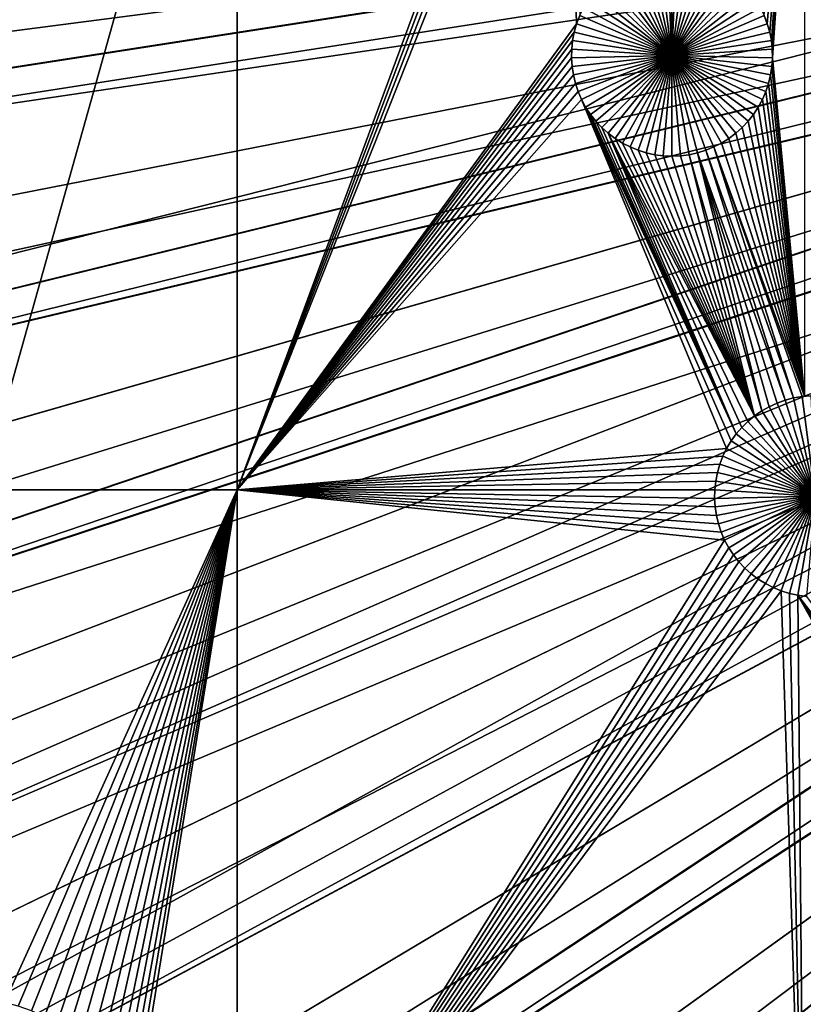
# Model space of a CAD drawing. Extents: x -200 to 200, y -200 to 200.
# Drawn here: x -50 to -34, y -26 to -6 of the extents above; entities that cross this region are included whole.
import ezdxf

# ---------------------------------------------------------------- set-up
doc = ezdxf.new("R2010")
doc.units = 0
doc.header["$MEASUREMENT"] = 0
for name, color, linetype in [('L1', 7, 'Continuous'), ('L2', 7, 'Continuous'), ('L4', 7, 'Continuous'), ('L5', 7, 'Continuous'), ('L6', 7, 'Continuous')]:
    doc.layers.add(name, color=color, linetype=linetype)

msp = doc.modelspace()

# ---------------------------------------------------------------- linework, layer by layer
at = {"layer": 'L1', "color": 7}
for points in [[(-45.65876, 2.626644, 2), (-45.65876, -15.84037, 2), (-50.85001, -15.84037, 2)], [(-50.85001, 2.626644, 2), (-45.65876, 2.626644, 2), (-50.85001, -15.84037, 2)], [(-45.65876, 2.626644, 2), (-39.26139, 1.46381, 2), (-45.65876, -15.84037, 2)], [(-34.90097, -6.379681, 2), (-34.96376, -6.215752, 2), (-34.14568, 2.626644, 2)], [(-34.8525, -6.548401, 2), (-34.90097, -6.379681, 2), (-34.14568, 2.626644, 2)], [(-34.8525, -6.548401, 2), (-34.14568, 2.626644, 2), (-34.81872, -6.720664, 2)], [(-34.14568, 2.626644, 2), (-34.79987, -6.895192, 2), (-34.81872, -6.720664, 2)], [(-34.14568, 2.626644, 2), (-34.79609, -7.070696, 2), (-34.79987, -6.895192, 2)], [(-34.14581, -13.93791, 2), (-34.79609, -7.070696, 2), (-34.14568, 2.626644, 2)], [(-39.26139, 1.46381, 2), (-39.17801, 1.309329, 2), (-45.65876, -15.84037, 2)], [(-45.65876, -15.84037, 2), (-39.17801, 1.309329, 2), (-39.08167, 1.162588, 2)], [(-45.65876, -15.84037, 2), (-39.08167, 1.162588, 2), (-38.97306, 1.024672, 2)], [(-38.97306, 1.024672, 2), (-38.77057, -6.379681, 2), (-45.65876, -15.84037, 2)], [(-38.97306, 1.024672, 2), (-38.70778, -6.215752, 2), (-38.77057, -6.379681, 2)], [(-132.4693, -2.850883, 4.3), (-131.7339, -14.22803, 4.3), (0, 0, 4.3)], [(0, 0, 4.3), (-131.7339, -14.22803, 4.3), (-130.0231, -25.49983, 4.3)], [(0, 0, 4.3), (-130.0231, -25.49983, 4.3), (-127.3497, -36.58285, 4.3)], [(-127.3497, -36.58285, 4.3), (-123.7334, -47.39502, 4.3), (0, 0, 4.3)], [(0, 0, 4.3), (-123.7334, -47.39502, 4.3), (-119.2011, -57.85629, 4.3)], [(0, 0, 4.3), (-119.2011, -57.85629, 4.3), (-113.7862, -67.88921, 4.3)], [(-113.7862, -67.88921, 4.3), (-107.5289, -77.4195, 4.3), (0, 0, 4.3)], [(0, 0, 4.3), (-107.5289, -77.4195, 4.3), (-100.4755, -86.37661, 4.3)], [(0, 0, 4.3), (-100.4755, -86.37661, 4.3), (-92.67823, -94.69423, 4.3)], [(-92.67823, -94.69423, 4.3), (-84.19478, -102.3107, 4.3), (0, 0, 4.3)], [(0, 0, 4.3), (-84.19478, -102.3107, 4.3), (-75.08798, -109.1698, 4.3)], [(0, 0, 4.3), (-75.08798, -109.1698, 4.3), (-65.42526, -115.2206, 4.3)], [(-65.42526, -115.2206, 4.3), (-55.27815, -120.4183, 4.3), (0, 0, 4.3)], [(0, 0, 4.3), (-55.27815, -120.4183, 4.3), (-44.72179, -124.7245, 4.3)], [(0, 0, 4.3), (-44.72179, -124.7245, 4.3), (-33.83431, -128.1073, 4.3)], [(-36.83577, -7.026799, -3), (-37.09844, -5.003627, -3), (-36.92354, -4.988537, -3)], [(-36.83577, -4.986648, -3), (-36.83577, -7.026799, -3), (-36.92354, -4.988537, -3)], [(-36.83577, -4.986648, -3), (-36.748, -4.988537, -3), (-36.83577, -7.026799, -3)], [(-36.748, -4.988537, -3), (-36.5731, -5.003627, -3), (-36.83577, -7.026799, -3)], [(-36.83577, -7.026799, -3), (-37.76589, -5.211008, -3), (-37.60635, -5.137772, -3)], [(-36.83577, -7.026799, -3), (-37.60635, -5.137772, -3), (-37.44111, -5.078522, -3)], [(-37.44111, -5.078522, -3), (-37.27139, -5.033697, -3), (-36.83577, -7.026799, -3)], [(-36.83577, -7.026799, -3), (-37.27139, -5.033697, -3), (-37.09844, -5.003627, -3)], [(-36.83577, -7.026799, -3), (-36.5731, -5.003627, -3), (-36.40016, -5.033697, -3)], [(-36.83577, -7.026799, -3), (-36.40016, -5.033697, -3), (-36.23043, -5.078522, -3)], [(-36.23043, -5.078522, -3), (-36.06519, -5.137772, -3), (-36.83577, -7.026799, -3)], [(-36.83577, -7.026799, -3), (-36.06519, -5.137772, -3), (-35.90565, -5.211008, -3)], [(-36.83577, -7.026799, -3), (-38.06318, -5.397168, -3), (-37.91854, -5.297687, -3)], [(-37.91854, -5.297687, -3), (-37.76589, -5.211008, -3), (-36.83577, -7.026799, -3)], [(-36.83577, -7.026799, -3), (-35.90565, -5.211008, -3), (-35.753, -5.297687, -3)], [(-35.753, -5.297687, -3), (-35.60837, -5.397168, -3), (-36.83577, -7.026799, -3)], [(-38.32418, -5.6315, -3), (-38.19872, -5.508714, -3), (-36.83577, -7.026799, -3)], [(-36.83577, -7.026799, -3), (-38.19872, -5.508714, -3), (-38.06318, -5.397168, -3)], [(-36.83577, -7.026799, -3), (-35.60837, -5.397168, -3), (-35.47282, -5.508714, -3)], [(-36.83577, -7.026799, -3), (-35.47282, -5.508714, -3), (-35.34736, -5.6315, -3)], [(-36.83577, -7.026799, -3), (-38.54119, -5.907076, -3), (-38.43862, -5.764616, -3)], [(-36.83577, -7.026799, -3), (-38.43862, -5.764616, -3), (-38.32418, -5.6315, -3)], [(-35.34736, -5.6315, -3), (-35.23293, -5.764616, -3), (-36.83577, -7.026799, -3)], [(-36.83577, -7.026799, -3), (-35.23293, -5.764616, -3), (-35.13036, -5.907076, -3)], [(-38.63113, -6.057827, -3), (-38.54119, -5.907076, -3), (-36.83577, -7.026799, -3)], [(-36.83577, -7.026799, -3), (-35.13036, -5.907076, -3), (-35.04041, -6.057827, -3)], [(-36.83577, -7.026799, -3), (-38.70778, -6.215752, -3), (-38.63113, -6.057827, -3)], [(-35.04041, -6.057827, -3), (-34.96376, -6.215752, -3), (-36.83577, -7.026799, -3)], [(-45.65876, -15.84037, 2), (-38.77057, -6.379681, 2), (-38.81904, -6.548401, 2)], [(-38.77057, -6.379681, 2), (-38.77057, -6.379681, -3), (-38.81904, -6.548401, -3)], [(-38.77057, -6.379681, 2), (-38.81904, -6.548401, -3), (-38.81904, -6.548401, 2)], [(-38.81904, -6.548401, -3), (-38.77057, -6.379681, -3), (-36.83577, -7.026799, -3)], [(-38.70778, -6.215752, 2), (-38.70778, -6.215752, -3), (-38.77057, -6.379681, -3)], [(-38.70778, -6.215752, 2), (-38.77057, -6.379681, -3), (-38.77057, -6.379681, 2)], [(-36.83577, -7.026799, -3), (-38.77057, -6.379681, -3), (-38.70778, -6.215752, -3)], [(-36.83577, -7.026799, -3), (-34.96376, -6.215752, -3), (-34.90097, -6.379681, -3)], [(-36.83577, -7.026799, -3), (-34.90097, -6.379681, -3), (-34.8525, -6.548401, -3)], [(-34.90097, -6.379681, 2), (-34.90097, -6.379681, -3), (-34.96376, -6.215752, -3)], [(-34.90097, -6.379681, 2), (-34.96376, -6.215752, -3), (-34.96376, -6.215752, 2)], [(-34.8525, -6.548401, 2), (-34.8525, -6.548401, -3), (-34.90097, -6.379681, -3)], [(-34.8525, -6.548401, 2), (-34.90097, -6.379681, -3), (-34.90097, -6.379681, 2)], [(-45.65876, -15.84037, 2), (-38.81904, -6.548401, 2), (-38.85283, -6.720664, 2)], [(-38.81904, -6.548401, 2), (-38.81904, -6.548401, -3), (-38.85283, -6.720664, -3)], [(-38.81904, -6.548401, 2), (-38.85283, -6.720664, -3), (-38.85283, -6.720664, 2)], [(-36.83577, -7.026799, -3), (-38.85283, -6.720664, -3), (-38.81904, -6.548401, -3)], [(-34.8525, -6.548401, -3), (-34.81872, -6.720664, -3), (-36.83577, -7.026799, -3)], [(-34.81872, -6.720664, 2), (-34.81872, -6.720664, -3), (-34.8525, -6.548401, -3)], [(-34.81872, -6.720664, 2), (-34.8525, -6.548401, -3), (-34.8525, -6.548401, 2)], [(-38.85283, -6.720664, 2), (-38.87168, -6.895192, 2), (-45.65876, -15.84037, 2)], [(-38.85283, -6.720664, 2), (-38.85283, -6.720664, -3), (-38.87168, -6.895192, -3)], [(-38.85283, -6.720664, 2), (-38.87168, -6.895192, -3), (-38.87168, -6.895192, 2)], [(-36.83577, -7.026799, -3), (-38.87168, -6.895192, -3), (-38.85283, -6.720664, -3)], [(-36.83577, -7.026799, -3), (-34.81872, -6.720664, -3), (-34.79987, -6.895192, -3)], [(-34.79987, -6.895192, 2), (-34.79987, -6.895192, -3), (-34.81872, -6.720664, -3)], [(-34.79987, -6.895192, 2), (-34.81872, -6.720664, -3), (-34.81872, -6.720664, 2)], [(-38.87168, -6.895192, 2), (-38.87545, -7.070696, 2), (-45.65876, -15.84037, 2)], [(-38.87168, -6.895192, 2), (-38.87168, -6.895192, -3), (-38.87545, -7.070696, -3)], [(-38.87168, -6.895192, 2), (-38.87545, -7.070696, -3), (-38.87545, -7.070696, 2)], [(-38.87545, -7.070696, -3), (-38.87168, -6.895192, -3), (-36.83577, -7.026799, -3)], [(-36.83577, -7.026799, -3), (-34.79987, -6.895192, -3), (-34.79609, -7.070696, -3)], [(-34.79609, -7.070696, 2), (-34.79609, -7.070696, -3), (-34.79987, -6.895192, -3)], [(-34.79609, -7.070696, 2), (-34.79987, -6.895192, -3), (-34.79987, -6.895192, 2)], [(-45.65876, -15.84037, 2), (-38.87545, -7.070696, 2), (-38.86413, -7.245874, 2)], [(-36.83577, -7.026799, -3), (-38.86413, -7.245874, -3), (-38.87545, -7.070696, -3)], [(-38.87545, -7.070696, 2), (-38.87545, -7.070696, -3), (-38.86413, -7.245874, -3)], [(-38.87545, -7.070696, 2), (-38.86413, -7.245874, -3), (-38.86413, -7.245874, 2)], [(-36.83577, -7.026799, -3), (-38.83779, -7.41943, -3), (-38.86413, -7.245874, -3)], [(-38.79662, -7.590079, -3), (-38.83779, -7.41943, -3), (-36.83577, -7.026799, -3)], [(-36.83577, -7.026799, -3), (-38.74094, -7.756558, -3), (-38.79662, -7.590079, -3)], [(-36.83577, -7.026799, -3), (-38.67115, -7.917634, -3), (-38.74094, -7.756558, -3)], [(-38.58778, -8.072115, -3), (-38.67115, -7.917634, -3), (-36.83577, -7.026799, -3)], [(-36.83577, -7.026799, -3), (-38.49144, -8.218857, -3), (-38.58778, -8.072115, -3)], [(-36.83577, -7.026799, -3), (-38.38283, -8.356772, -3), (-38.49144, -8.218857, -3)], [(-38.26277, -8.484841, -3), (-38.38283, -8.356772, -3), (-36.83577, -7.026799, -3)], [(-36.83577, -7.026799, -3), (-38.13215, -8.602115, -3), (-38.26277, -8.484841, -3)], [(-36.83577, -7.026799, -3), (-37.99193, -8.707727, -3), (-38.13215, -8.602115, -3)], [(-37.84315, -8.800893, -3), (-37.99193, -8.707727, -3), (-36.83577, -7.026799, -3)], [(-36.83577, -7.026799, -3), (-37.68691, -8.880925, -3), (-37.84315, -8.800893, -3)], [(-36.83577, -7.026799, -3), (-37.52437, -8.947229, -3), (-37.68691, -8.880925, -3)], [(-37.35673, -8.999315, -3), (-37.52437, -8.947229, -3), (-36.83577, -7.026799, -3)], [(-36.83577, -7.026799, -3), (-37.18524, -9.036797, -3), (-37.35673, -8.999315, -3)], [(-36.83577, -7.026799, -3), (-37.01115, -9.059398, -3), (-37.18524, -9.036797, -3)], [(-36.83577, -9.066951, -3), (-37.01115, -9.059398, -3), (-36.83577, -7.026799, -3)], [(-36.31481, -8.999315, -3), (-36.48631, -9.036797, -3), (-36.83577, -7.026799, -3)], [(-36.83577, -7.026799, -3), (-36.48631, -9.036797, -3), (-36.66039, -9.059398, -3)], [(-36.83577, -7.026799, -3), (-36.66039, -9.059398, -3), (-36.83577, -9.066951, -3)], [(-35.8284, -8.800893, -3), (-35.98464, -8.880925, -3), (-36.83577, -7.026799, -3)], [(-36.83577, -7.026799, -3), (-35.98464, -8.880925, -3), (-36.14717, -8.947229, -3)], [(-36.83577, -7.026799, -3), (-36.14717, -8.947229, -3), (-36.31481, -8.999315, -3)], [(-35.40877, -8.484841, -3), (-35.53939, -8.602115, -3), (-36.83577, -7.026799, -3)], [(-36.83577, -7.026799, -3), (-35.53939, -8.602115, -3), (-35.67962, -8.707727, -3)], [(-36.83577, -7.026799, -3), (-35.67962, -8.707727, -3), (-35.8284, -8.800893, -3)], [(-35.08376, -8.072115, -3), (-35.18011, -8.218857, -3), (-36.83577, -7.026799, -3)], [(-36.83577, -7.026799, -3), (-35.18011, -8.218857, -3), (-35.28871, -8.356772, -3)], [(-36.83577, -7.026799, -3), (-35.28871, -8.356772, -3), (-35.40877, -8.484841, -3)], [(-34.87492, -7.590079, -3), (-34.9306, -7.756558, -3), (-36.83577, -7.026799, -3)], [(-36.83577, -7.026799, -3), (-34.9306, -7.756558, -3), (-35.00039, -7.917634, -3)], [(-36.83577, -7.026799, -3), (-35.00039, -7.917634, -3), (-35.08376, -8.072115, -3)], [(-34.79609, -7.070696, -3), (-34.80742, -7.245874, -3), (-36.83577, -7.026799, -3)], [(-36.83577, -7.026799, -3), (-34.80742, -7.245874, -3), (-34.83376, -7.41943, -3)], [(-36.83577, -7.026799, -3), (-34.83376, -7.41943, -3), (-34.87492, -7.590079, -3)], [(-34.14581, -13.93791, 2), (-34.80742, -7.245874, 2), (-34.79609, -7.070696, 2)], [(-34.80742, -7.245874, 2), (-34.80742, -7.245874, -3), (-34.79609, -7.070696, -3)], [(-34.80742, -7.245874, 2), (-34.79609, -7.070696, -3), (-34.79609, -7.070696, 2)], [(-45.65876, -15.84037, 2), (-38.86413, -7.245874, 2), (-38.83779, -7.41943, 2)], [(-38.86413, -7.245874, 2), (-38.86413, -7.245874, -3), (-38.83779, -7.41943, -3)], [(-38.86413, -7.245874, 2), (-38.83779, -7.41943, -3), (-38.83779, -7.41943, 2)], [(-34.83376, -7.41943, 2), (-34.80742, -7.245874, 2), (-34.14581, -13.93791, 2)], [(-34.83376, -7.41943, 2), (-34.83376, -7.41943, -3), (-34.80742, -7.245874, -3)], [(-34.83376, -7.41943, 2), (-34.80742, -7.245874, -3), (-34.80742, -7.245874, 2)], [(-38.83779, -7.41943, 2), (-38.79662, -7.590079, 2), (-45.65876, -15.84037, 2)], [(-45.65876, -15.84037, 2), (-38.79662, -7.590079, 2), (-38.74094, -7.756558, 2)], [(-38.83779, -7.41943, 2), (-38.83779, -7.41943, -3), (-38.79662, -7.590079, -3)], [(-38.83779, -7.41943, 2), (-38.79662, -7.590079, -3), (-38.79662, -7.590079, 2)], [(-38.79662, -7.590079, 2), (-38.79662, -7.590079, -3), (-38.74094, -7.756558, -3)], [(-38.79662, -7.590079, 2), (-38.74094, -7.756558, -3), (-38.74094, -7.756558, 2)], [(-34.14581, -13.93791, 2), (-34.9306, -7.756558, 2), (-34.87492, -7.590079, 2)], [(-34.9306, -7.756558, 2), (-34.9306, -7.756558, -3), (-34.87492, -7.590079, -3)], [(-34.9306, -7.756558, 2), (-34.87492, -7.590079, -3), (-34.87492, -7.590079, 2)], [(-34.14581, -13.93791, 2), (-34.87492, -7.590079, 2), (-34.83376, -7.41943, 2)], [(-34.87492, -7.590079, 2), (-34.87492, -7.590079, -3), (-34.83376, -7.41943, -3)], [(-34.87492, -7.590079, 2), (-34.83376, -7.41943, -3), (-34.83376, -7.41943, 2)], [(-45.65876, -15.84037, 2), (-38.74094, -7.756558, 2), (-38.67115, -7.917634, 2)], [(-38.74094, -7.756558, 2), (-38.74094, -7.756558, -3), (-38.67115, -7.917634, -3)], [(-38.74094, -7.756558, 2), (-38.67115, -7.917634, -3), (-38.67115, -7.917634, 2)], [(-35.00039, -7.917634, 2), (-34.9306, -7.756558, 2), (-34.14581, -13.93791, 2)], [(-35.00039, -7.917634, 2), (-35.00039, -7.917634, -3), (-34.9306, -7.756558, -3)], [(-35.00039, -7.917634, 2), (-34.9306, -7.756558, -3), (-34.9306, -7.756558, 2)], [(-38.67115, -7.917634, 2), (-35.72637, -14.99775, 2), (-45.65876, -15.84037, 2)], [(-38.67115, -7.917634, 2), (-38.58778, -8.072115, 2), (-35.53386, -14.70454, 2)], [(-35.53386, -14.70454, 2), (-35.63643, -14.847, 2), (-38.67115, -7.917634, 2)], [(-38.67115, -7.917634, 2), (-35.63643, -14.847, 2), (-35.72637, -14.99775, 2)], [(-38.67115, -7.917634, 2), (-38.67115, -7.917634, -3), (-38.58778, -8.072115, -3)], [(-38.67115, -7.917634, 2), (-38.58778, -8.072115, -3), (-38.58778, -8.072115, 2)], [(-35.08376, -8.072115, 2), (-35.00039, -7.917634, 2), (-34.14581, -13.93791, 2)], [(-35.08376, -8.072115, 2), (-35.08376, -8.072115, -3), (-35.00039, -7.917634, -3)], [(-35.08376, -8.072115, 2), (-35.00039, -7.917634, -3), (-35.00039, -7.917634, 2)], [(-35.53386, -14.70454, 2), (-38.58778, -8.072115, 2), (-38.49144, -8.218857, 2)], [(-38.58778, -8.072115, 2), (-38.58778, -8.072115, -3), (-38.49144, -8.218857, -3)], [(-38.58778, -8.072115, 2), (-38.49144, -8.218857, -3), (-38.49144, -8.218857, 2)], [(-35.08376, -8.072115, 2), (-34.14581, -13.93791, 2), (-35.18011, -8.218857, 2)], [(-35.18011, -8.218857, 2), (-35.18011, -8.218857, -3), (-35.08376, -8.072115, -3)], [(-35.18011, -8.218857, 2), (-35.08376, -8.072115, -3), (-35.08376, -8.072115, 2)], [(-35.53386, -14.70454, 2), (-38.49144, -8.218857, 2), (-38.38283, -8.356772, 2)], [(-38.49144, -8.218857, 2), (-38.49144, -8.218857, -3), (-38.38283, -8.356772, -3)], [(-38.49144, -8.218857, 2), (-38.38283, -8.356772, -3), (-38.38283, -8.356772, 2)], [(-38.38283, -8.356772, 2), (-38.26277, -8.484841, 2), (-35.53386, -14.70454, 2)], [(-38.38283, -8.356772, 2), (-38.38283, -8.356772, -3), (-38.26277, -8.484841, -3)], [(-38.38283, -8.356772, 2), (-38.26277, -8.484841, -3), (-38.26277, -8.484841, 2)], [(-34.14581, -13.93791, 2), (-35.40877, -8.484841, 2), (-35.28871, -8.356772, 2)], [(-35.40877, -8.484841, 2), (-35.40877, -8.484841, -3), (-35.28871, -8.356772, -3)], [(-35.40877, -8.484841, 2), (-35.28871, -8.356772, -3), (-35.28871, -8.356772, 2)], [(-34.14581, -13.93791, 2), (-35.28871, -8.356772, 2), (-35.18011, -8.218857, 2)], [(-35.28871, -8.356772, 2), (-35.28871, -8.356772, -3), (-35.18011, -8.218857, -3)], [(-35.28871, -8.356772, 2), (-35.18011, -8.218857, -3), (-35.18011, -8.218857, 2)], [(-35.53386, -14.70454, 2), (-38.26277, -8.484841, 2), (-38.13215, -8.602115, 2)], [(-38.26277, -8.484841, 2), (-38.26277, -8.484841, -3), (-38.13215, -8.602115, -3)], [(-38.26277, -8.484841, 2), (-38.13215, -8.602115, -3), (-38.13215, -8.602115, 2)], [(-35.53939, -8.602115, 2), (-35.40877, -8.484841, 2), (-34.14581, -13.93791, 2)], [(-35.53939, -8.602115, 2), (-35.53939, -8.602115, -3), (-35.40877, -8.484841, -3)], [(-35.53939, -8.602115, 2), (-35.40877, -8.484841, -3), (-35.40877, -8.484841, 2)], [(-35.53386, -14.70454, 2), (-38.13215, -8.602115, 2), (-35.41942, -14.57142, 2)], [(-35.41942, -14.57142, 2), (-38.13215, -8.602115, 2), (-35.29397, -14.44864, 2)], [(-35.29397, -14.44864, 2), (-38.13215, -8.602115, 2), (-35.15842, -14.33709, 2)], [(-35.15842, -14.33709, 2), (-38.13215, -8.602115, 2), (-37.99193, -8.707727, 2)], [(-38.13215, -8.602115, 2), (-38.13215, -8.602115, -3), (-37.99193, -8.707727, -3)], [(-38.13215, -8.602115, 2), (-37.99193, -8.707727, -3), (-37.99193, -8.707727, 2)], [(-35.15842, -14.33709, 2), (-37.99193, -8.707727, 2), (-37.84315, -8.800893, 2)], [(-37.99193, -8.707727, 2), (-37.99193, -8.707727, -3), (-37.84315, -8.800893, -3)], [(-37.99193, -8.707727, 2), (-37.84315, -8.800893, -3), (-37.84315, -8.800893, 2)], [(-34.14581, -13.93791, 2), (-35.8284, -8.800893, 2), (-35.67962, -8.707727, 2)], [(-35.8284, -8.800893, 2), (-35.8284, -8.800893, -3), (-35.67962, -8.707727, -3)], [(-35.8284, -8.800893, 2), (-35.67962, -8.707727, -3), (-35.67962, -8.707727, 2)], [(-34.14581, -13.93791, 2), (-35.67962, -8.707727, 2), (-35.53939, -8.602115, 2)], [(-35.67962, -8.707727, 2), (-35.67962, -8.707727, -3), (-35.53939, -8.602115, -3)], [(-35.67962, -8.707727, 2), (-35.53939, -8.602115, -3), (-35.53939, -8.602115, 2)], [(-37.84315, -8.800893, 2), (-37.68691, -8.880925, 2), (-35.15842, -14.33709, 2)], [(-37.84315, -8.800893, 2), (-37.84315, -8.800893, -3), (-37.68691, -8.880925, -3)], [(-37.84315, -8.800893, 2), (-37.68691, -8.880925, -3), (-37.68691, -8.880925, 2)], [(-35.15842, -14.33709, 2), (-37.68691, -8.880925, 2), (-37.52437, -8.947229, 2)], [(-37.68691, -8.880925, 2), (-37.68691, -8.880925, -3), (-37.52437, -8.947229, -3)], [(-37.68691, -8.880925, 2), (-37.52437, -8.947229, -3), (-37.52437, -8.947229, 2)], [(-35.15842, -14.33709, 2), (-37.52437, -8.947229, 2), (-37.35673, -8.999315, 2)], [(-37.52437, -8.947229, 2), (-37.52437, -8.947229, -3), (-37.35673, -8.999315, -3)], [(-37.52437, -8.947229, 2), (-37.35673, -8.999315, -3), (-37.35673, -8.999315, 2)], [(-36.14717, -8.947229, 2), (-34.53635, -14.01845, 2), (-36.31481, -8.999315, 2)], [(-36.31481, -8.999315, 2), (-36.31481, -8.999315, -3), (-36.14717, -8.947229, -3)], [(-36.31481, -8.999315, 2), (-36.14717, -8.947229, -3), (-36.14717, -8.947229, 2)], [(-35.98464, -8.880925, 2), (-34.36663, -13.97362, 2), (-36.14717, -8.947229, 2)], [(-36.14717, -8.947229, 2), (-36.14717, -8.947229, -3), (-35.98464, -8.880925, -3)], [(-36.14717, -8.947229, 2), (-35.98464, -8.880925, -3), (-35.98464, -8.880925, 2)], [(-36.14717, -8.947229, 2), (-34.36663, -13.97362, 2), (-34.53635, -14.01845, 2)], [(-35.98464, -8.880925, 2), (-35.8284, -8.800893, 2), (-34.14581, -13.93791, 2)], [(-35.98464, -8.880925, 2), (-35.98464, -8.880925, -3), (-35.8284, -8.800893, -3)], [(-35.98464, -8.880925, 2), (-35.8284, -8.800893, -3), (-35.8284, -8.800893, 2)], [(-34.14581, -13.93791, 2), (-34.19368, -13.94355, 2), (-35.98464, -8.880925, 2)], [(-35.98464, -8.880925, 2), (-34.19368, -13.94355, 2), (-34.36663, -13.97362, 2)], [(-37.35673, -8.999315, 2), (-37.18524, -9.036797, 2), (-35.15842, -14.33709, 2)], [(-37.35673, -8.999315, 2), (-37.35673, -8.999315, -3), (-37.18524, -9.036797, -3)], [(-37.35673, -8.999315, 2), (-37.18524, -9.036797, -3), (-37.18524, -9.036797, 2)], [(-35.15842, -14.33709, 2), (-37.18524, -9.036797, 2), (-37.01115, -9.059398, 2)], [(-37.18524, -9.036797, 2), (-37.18524, -9.036797, -3), (-37.01115, -9.059398, -3)], [(-37.18524, -9.036797, 2), (-37.01115, -9.059398, -3), (-37.01115, -9.059398, 2)], [(-35.15842, -14.33709, 2), (-37.01115, -9.059398, 2), (-36.83577, -9.066951, 2)], [(-37.01115, -9.059398, 2), (-37.01115, -9.059398, -3), (-36.83577, -9.066951, -3)], [(-37.01115, -9.059398, 2), (-36.83577, -9.066951, -3), (-36.83577, -9.066951, 2)], [(-36.83577, -9.066951, 2), (-36.66039, -9.059398, 2), (-35.15842, -14.33709, 2)], [(-36.83577, -9.066951, 2), (-36.83577, -9.066951, -3), (-36.66039, -9.059398, -3)], [(-36.83577, -9.066951, 2), (-36.66039, -9.059398, -3), (-36.66039, -9.059398, 2)], [(-35.15842, -14.33709, 2), (-36.66039, -9.059398, 2), (-36.48631, -9.036797, 2)], [(-36.66039, -9.059398, 2), (-36.66039, -9.059398, -3), (-36.48631, -9.036797, -3)], [(-36.66039, -9.059398, 2), (-36.48631, -9.036797, -3), (-36.48631, -9.036797, 2)], [(-35.01378, -14.23761, 2), (-36.48631, -9.036797, 2), (-36.31481, -8.999315, 2)], [(-36.48631, -9.036797, 2), (-36.48631, -9.036797, -3), (-36.31481, -8.999315, -3)], [(-36.48631, -9.036797, 2), (-36.31481, -8.999315, -3), (-36.31481, -8.999315, 2)], [(-35.15842, -14.33709, 2), (-36.48631, -9.036797, 2), (-35.01378, -14.23761, 2)], [(-35.01378, -14.23761, 2), (-36.31481, -8.999315, 2), (-34.86113, -14.15093, 2)], [(-36.31481, -8.999315, 2), (-34.53635, -14.01845, 2), (-34.7016, -14.0777, 2)], [(-36.31481, -8.999315, 2), (-34.7016, -14.0777, 2), (-34.86113, -14.15093, 2)], [(-34.36663, -13.97362, 2), (-34.36663, -13.97362, -3), (-34.53635, -14.01845, -3)], [(-34.36663, -13.97362, 2), (-34.53635, -14.01845, -3), (-34.53635, -14.01845, 2)], [(-34.53635, -14.01845, -3), (-34.36663, -13.97362, -3), (-33.93101, -15.96672, -3)], [(-34.19368, -13.94355, 2), (-34.19368, -13.94355, -3), (-34.36663, -13.97362, -3)], [(-34.19368, -13.94355, 2), (-34.36663, -13.97362, -3), (-34.36663, -13.97362, 2)], [(-33.93101, -15.96672, -3), (-34.36663, -13.97362, -3), (-34.19368, -13.94355, -3)], [(-34.14581, -13.93791, 2), (-34.01878, -13.92846, -3), (-34.19368, -13.94355, -3)], [(-33.93101, -15.96672, -3), (-34.19368, -13.94355, -3), (-34.01878, -13.92846, -3)], [(-34.14581, -13.93791, 2), (-34.19368, -13.94355, -3), (-34.19368, -13.94355, 2)], [(-34.86113, -14.15093, 2), (-34.86113, -14.15093, -3), (-35.01378, -14.23761, -3)], [(-34.86113, -14.15093, 2), (-35.01378, -14.23761, -3), (-35.01378, -14.23761, 2)], [(-35.01378, -14.23761, -3), (-34.86113, -14.15093, -3), (-33.93101, -15.96672, -3)], [(-34.7016, -14.0777, 2), (-34.7016, -14.0777, -3), (-34.86113, -14.15093, -3)], [(-34.7016, -14.0777, 2), (-34.86113, -14.15093, -3), (-34.86113, -14.15093, 2)], [(-33.93101, -15.96672, -3), (-34.86113, -14.15093, -3), (-34.7016, -14.0777, -3)], [(-34.53635, -14.01845, 2), (-34.53635, -14.01845, -3), (-34.7016, -14.0777, -3)], [(-34.53635, -14.01845, 2), (-34.7016, -14.0777, -3), (-34.7016, -14.0777, 2)], [(-33.93101, -15.96672, -3), (-34.7016, -14.0777, -3), (-34.53635, -14.01845, -3)], [(-35.15842, -14.33709, 2), (-35.15842, -14.33709, -3), (-35.29397, -14.44864, -3)], [(-35.15842, -14.33709, 2), (-35.29397, -14.44864, -3), (-35.29397, -14.44864, 2)], [(-33.93101, -15.96672, -3), (-35.29397, -14.44864, -3), (-35.15842, -14.33709, -3)], [(-35.01378, -14.23761, 2), (-35.01378, -14.23761, -3), (-35.15842, -14.33709, -3)], [(-35.01378, -14.23761, 2), (-35.15842, -14.33709, -3), (-35.15842, -14.33709, 2)], [(-33.93101, -15.96672, -3), (-35.15842, -14.33709, -3), (-35.01378, -14.23761, -3)], [(-35.41942, -14.57142, 2), (-35.41942, -14.57142, -3), (-35.53386, -14.70454, -3)], [(-35.41942, -14.57142, 2), (-35.53386, -14.70454, -3), (-35.53386, -14.70454, 2)], [(-33.93101, -15.96672, -3), (-35.53386, -14.70454, -3), (-35.41942, -14.57142, -3)], [(-35.29397, -14.44864, 2), (-35.29397, -14.44864, -3), (-35.41942, -14.57142, -3)], [(-35.29397, -14.44864, 2), (-35.41942, -14.57142, -3), (-35.41942, -14.57142, 2)], [(-35.41942, -14.57142, -3), (-35.29397, -14.44864, -3), (-33.93101, -15.96672, -3)], [(-35.53386, -14.70454, 2), (-35.53386, -14.70454, -3), (-35.63643, -14.847, -3)], [(-35.53386, -14.70454, 2), (-35.63643, -14.847, -3), (-35.63643, -14.847, 2)], [(-33.93101, -15.96672, -3), (-35.63643, -14.847, -3), (-35.53386, -14.70454, -3)], [(-35.63643, -14.847, 2), (-35.63643, -14.847, -3), (-35.72637, -14.99775, -3)], [(-35.63643, -14.847, 2), (-35.72637, -14.99775, -3), (-35.72637, -14.99775, 2)], [(-35.72637, -14.99775, -3), (-35.63643, -14.847, -3), (-33.93101, -15.96672, -3)], [(-45.65876, -15.84037, 2), (-35.72637, -14.99775, 2), (-35.80302, -15.15568, 2)], [(-45.65876, -15.84037, 2), (-35.80302, -15.15568, 2), (-35.86582, -15.31961, 2)], [(-35.80302, -15.15568, 2), (-35.80302, -15.15568, -3), (-35.86582, -15.31961, -3)], [(-35.80302, -15.15568, 2), (-35.86582, -15.31961, -3), (-35.86582, -15.31961, 2)], [(-33.93101, -15.96672, -3), (-35.86582, -15.31961, -3), (-35.80302, -15.15568, -3)], [(-35.72637, -14.99775, 2), (-35.72637, -14.99775, -3), (-35.80302, -15.15568, -3)], [(-35.72637, -14.99775, 2), (-35.80302, -15.15568, -3), (-35.80302, -15.15568, 2)], [(-33.93101, -15.96672, -3), (-35.80302, -15.15568, -3), (-35.72637, -14.99775, -3)], [(-35.86582, -15.31961, 2), (-35.91428, -15.48833, 2), (-45.65876, -15.84037, 2)], [(-35.86582, -15.31961, 2), (-35.86582, -15.31961, -3), (-35.91428, -15.48833, -3)], [(-35.86582, -15.31961, 2), (-35.91428, -15.48833, -3), (-35.91428, -15.48833, 2)], [(-35.91428, -15.48833, -3), (-35.86582, -15.31961, -3), (-33.93101, -15.96672, -3)], [(-45.65876, -15.84037, 2), (-35.91428, -15.48833, 2), (-35.94807, -15.66059, 2)], [(-35.91428, -15.48833, 2), (-35.91428, -15.48833, -3), (-35.94807, -15.66059, -3)], [(-35.91428, -15.48833, 2), (-35.94807, -15.66059, -3), (-35.94807, -15.66059, 2)], [(-33.93101, -15.96672, -3), (-35.94807, -15.66059, -3), (-35.91428, -15.48833, -3)], [(-45.65876, -15.84037, 2), (-35.94807, -15.66059, 2), (-35.96692, -15.83512, 2)], [(-35.94807, -15.66059, 2), (-35.94807, -15.66059, -3), (-35.96692, -15.83512, -3)], [(-35.94807, -15.66059, 2), (-35.96692, -15.83512, -3), (-35.96692, -15.83512, 2)], [(-33.93101, -15.96672, -3), (-35.96692, -15.83512, -3), (-35.94807, -15.66059, -3)], [(-50.85001, -15.84037, 2), (-45.65876, -15.84037, 2), (-50.38328, -26.24136, 2)], [(-45.65876, -15.84037, 2), (-50.1058, -26.31465, 2), (-50.38328, -26.24136, 2)], [(-45.65876, -15.84037, 2), (-49.83563, -26.41152, 2), (-50.1058, -26.31465, 2)], [(-49.57479, -26.53126, 2), (-49.83563, -26.41152, 2), (-45.65876, -15.84037, 2)], [(-45.65876, -15.84037, 2), (-49.32522, -26.67297, 2), (-49.57479, -26.53126, 2)], [(-45.65876, -15.84037, 2), (-49.08874, -26.83562, 2), (-49.32522, -26.67297, 2)], [(-48.86713, -27.01799, 2), (-49.08874, -26.83562, 2), (-45.65876, -15.84037, 2)], [(-45.65876, -15.84037, 2), (-48.66201, -27.21874, 2), (-48.86713, -27.01799, 2)], [(-45.65876, -15.84037, 2), (-48.47492, -27.43638, 2), (-48.66201, -27.21874, 2)], [(-48.30722, -27.6693, 2), (-48.47492, -27.43638, 2), (-45.65876, -15.84037, 2)], [(-45.65876, -15.84037, 2), (-48.16016, -27.91577, 2), (-48.30722, -27.6693, 2)], [(-45.65876, -15.84037, 2), (-48.03484, -28.17397, 2), (-48.16016, -27.91577, 2)], [(-47.93218, -28.44199, 2), (-48.03484, -28.17397, 2), (-45.65876, -15.84037, 2)], [(-45.65876, -15.84037, 2), (-47.85294, -28.71784, 2), (-47.93218, -28.44199, 2)], [(-45.65876, -15.84037, 2), (-47.7977, -28.99948, 2), (-47.85294, -28.71784, 2)], [(-45.65876, -32.68423, 2), (-47.7977, -28.99948, 2), (-45.65876, -15.84037, 2)], [(-35.96692, -15.83512, 2), (-35.9707, -16.01062, 2), (-45.65876, -15.84037, 2)], [(-35.9707, -16.01062, 2), (-35.95937, -16.1858, 2), (-45.65876, -15.84037, 2)], [(-45.65876, -15.84037, 2), (-35.95937, -16.1858, 2), (-35.93303, -16.35935, 2)], [(-45.65876, -15.84037, 2), (-35.93303, -16.35935, 2), (-35.89186, -16.53, 2)], [(-35.89186, -16.53, 2), (-35.83618, -16.69648, 2), (-45.65876, -15.84037, 2)], [(-45.65876, -15.84037, 2), (-35.83618, -16.69648, 2), (-35.7664, -16.85756, 2)], [(-45.65876, -15.84037, 2), (-35.7664, -16.85756, 2), (-45.65876, -32.68423, 2)], [(-35.96692, -15.83512, 2), (-35.96692, -15.83512, -3), (-35.9707, -16.01062, -3)], [(-35.96692, -15.83512, 2), (-35.9707, -16.01062, -3), (-35.9707, -16.01062, 2)], [(-35.9707, -16.01062, -3), (-35.96692, -15.83512, -3), (-33.93101, -15.96672, -3)], [(-33.93101, -15.96672, -3), (-35.95937, -16.1858, -3), (-35.9707, -16.01062, -3)], [(-33.93101, -15.96672, -3), (-35.93303, -16.35935, -3), (-35.95937, -16.1858, -3)], [(-35.89186, -16.53, -3), (-35.93303, -16.35935, -3), (-33.93101, -15.96672, -3)], [(-33.93101, -15.96672, -3), (-35.83618, -16.69648, -3), (-35.89186, -16.53, -3)], [(-33.93101, -15.96672, -3), (-35.7664, -16.85756, -3), (-35.83618, -16.69648, -3)], [(-35.68302, -17.01204, -3), (-35.7664, -16.85756, -3), (-33.93101, -15.96672, -3)], [(-33.93101, -15.96672, -3), (-35.58668, -17.15878, -3), (-35.68302, -17.01204, -3)], [(-33.93101, -15.96672, -3), (-35.47807, -17.2967, -3), (-35.58668, -17.15878, -3)], [(-35.35802, -17.42477, -3), (-35.47807, -17.2967, -3), (-33.93101, -15.96672, -3)], [(-33.93101, -15.96672, -3), (-35.22739, -17.54204, -3), (-35.35802, -17.42477, -3)], [(-33.93101, -15.96672, -3), (-35.08717, -17.64765, -3), (-35.22739, -17.54204, -3)], [(-34.93839, -17.74082, -3), (-35.08717, -17.64765, -3), (-33.93101, -15.96672, -3)], [(-33.93101, -15.96672, -3), (-34.78215, -17.82085, -3), (-34.93839, -17.74082, -3)], [(-33.93101, -15.96672, -3), (-34.61961, -17.88715, -3), (-34.78215, -17.82085, -3)], [(-34.45197, -17.93924, -3), (-34.61961, -17.88715, -3), (-33.93101, -15.96672, -3)], [(-33.93101, -15.96672, -3), (-34.28048, -17.97672, -3), (-34.45197, -17.93924, -3)], [(-33.93101, -15.96672, -3), (-34.1064, -17.99932, -3), (-34.28048, -17.97672, -3)], [(-35.9707, -16.01062, 2), (-35.9707, -16.01062, -3), (-35.95937, -16.1858, -3)], [(-35.9707, -16.01062, 2), (-35.95937, -16.1858, -3), (-35.95937, -16.1858, 2)], [(-35.95937, -16.1858, 2), (-35.95937, -16.1858, -3), (-35.93303, -16.35935, -3)], [(-35.95937, -16.1858, 2), (-35.93303, -16.35935, -3), (-35.93303, -16.35935, 2)], [(-35.93303, -16.35935, 2), (-35.93303, -16.35935, -3), (-35.89186, -16.53, -3)], [(-35.93303, -16.35935, 2), (-35.89186, -16.53, -3), (-35.89186, -16.53, 2)], [(-35.89186, -16.53, 2), (-35.89186, -16.53, -3), (-35.83618, -16.69648, -3)], [(-35.89186, -16.53, 2), (-35.83618, -16.69648, -3), (-35.83618, -16.69648, 2)], [(-35.83618, -16.69648, 2), (-35.83618, -16.69648, -3), (-35.7664, -16.85756, -3)], [(-35.83618, -16.69648, 2), (-35.7664, -16.85756, -3), (-35.7664, -16.85756, 2)], [(-45.65876, -32.68423, 2), (-35.7664, -16.85756, 2), (-35.68302, -17.01204, 2)], [(-35.7664, -16.85756, 2), (-35.7664, -16.85756, -3), (-35.68302, -17.01204, -3)], [(-35.7664, -16.85756, 2), (-35.68302, -17.01204, -3), (-35.68302, -17.01204, 2)], [(-45.65876, -32.68423, 2), (-35.68302, -17.01204, 2), (-35.58668, -17.15878, 2)], [(-35.47807, -17.2967, 2), (-45.65876, -32.68423, 2), (-35.58668, -17.15878, 2)], [(-35.68302, -17.01204, 2), (-35.68302, -17.01204, -3), (-35.58668, -17.15878, -3)], [(-35.68302, -17.01204, 2), (-35.58668, -17.15878, -3), (-35.58668, -17.15878, 2)], [(-35.58668, -17.15878, 2), (-35.58668, -17.15878, -3), (-35.47807, -17.2967, -3)], [(-35.58668, -17.15878, 2), (-35.47807, -17.2967, -3), (-35.47807, -17.2967, 2)], [(-35.35802, -17.42477, 2), (-45.65876, -32.68423, 2), (-35.47807, -17.2967, 2)], [(-35.47807, -17.2967, 2), (-35.47807, -17.2967, -3), (-35.35802, -17.42477, -3)], [(-35.47807, -17.2967, 2), (-35.35802, -17.42477, -3), (-35.35802, -17.42477, 2)], [(-35.35802, -17.42477, 2), (-35.22739, -17.54204, 2), (-45.65876, -32.68423, 2)], [(-45.65876, -32.68423, 2), (-35.22739, -17.54204, 2), (-35.08717, -17.64765, 2)], [(-35.35802, -17.42477, 2), (-35.35802, -17.42477, -3), (-35.22739, -17.54204, -3)], [(-35.35802, -17.42477, 2), (-35.22739, -17.54204, -3), (-35.22739, -17.54204, 2)], [(-35.22739, -17.54204, 2), (-35.22739, -17.54204, -3), (-35.08717, -17.64765, -3)], [(-35.22739, -17.54204, 2), (-35.08717, -17.64765, -3), (-35.08717, -17.64765, 2)], [(-45.65876, -32.68423, 2), (-35.08717, -17.64765, 2), (-34.93839, -17.74082, 2)], [(-34.93839, -17.74082, 2), (-34.78215, -17.82085, 2), (-45.65876, -32.68423, 2)], [(-35.08717, -17.64765, 2), (-35.08717, -17.64765, -3), (-34.93839, -17.74082, -3)], [(-35.08717, -17.64765, 2), (-34.93839, -17.74082, -3), (-34.93839, -17.74082, 2)], [(-34.93839, -17.74082, 2), (-34.93839, -17.74082, -3), (-34.78215, -17.82085, -3)], [(-34.93839, -17.74082, 2), (-34.78215, -17.82085, -3), (-34.78215, -17.82085, 2)], [(-45.65876, -32.68423, 2), (-34.78215, -17.82085, 2), (-34.61961, -17.88715, 2)], [(-45.65876, -32.68423, 2), (-34.61961, -17.88715, 2), (-34.14568, -32.68423, 2)], [(-34.78215, -17.82085, 2), (-34.78215, -17.82085, -3), (-34.61961, -17.88715, -3)], [(-34.78215, -17.82085, 2), (-34.61961, -17.88715, -3), (-34.61961, -17.88715, 2)], [(-34.14568, -32.68423, 2), (-34.61961, -17.88715, 2), (-34.45197, -17.93924, 2)], [(-34.61961, -17.88715, 2), (-34.61961, -17.88715, -3), (-34.45197, -17.93924, -3)], [(-34.61961, -17.88715, 2), (-34.45197, -17.93924, -3), (-34.45197, -17.93924, 2)], [(-34.14568, -32.68423, 2), (-34.45197, -17.93924, 2), (-34.28048, -17.97672, 2)], [(-34.45197, -17.93924, 2), (-34.45197, -17.93924, -3), (-34.28048, -17.97672, -3)], [(-34.45197, -17.93924, 2), (-34.28048, -17.97672, -3), (-34.28048, -17.97672, 2)], [(-34.1064, -17.99932, 2), (-30.59966, -22.78368, 2), (-34.28048, -17.97672, 2)], [(-34.28048, -17.97672, 2), (-30.59966, -22.78368, 2), (-30.6896, -22.93443, 2)], [(-34.28048, -17.97672, 2), (-30.6896, -22.93443, 2), (-30.76626, -23.09235, 2)], [(-30.76626, -23.09235, 2), (-30.82905, -23.25628, 2), (-34.28048, -17.97672, 2)], [(-34.28048, -17.97672, 2), (-30.82905, -23.25628, 2), (-30.87752, -23.425, 2)], [(-34.28048, -17.97672, 2), (-30.87752, -23.425, 2), (-30.9113, -23.59726, 2)], [(-30.93393, -23.94729, 2), (-34.14568, -32.68423, 2), (-34.28048, -17.97672, 2)], [(-30.93393, -23.94729, 2), (-34.28048, -17.97672, 2), (-30.93015, -23.77179, 2)], [(-30.93015, -23.77179, 2), (-34.28048, -17.97672, 2), (-30.9113, -23.59726, 2)], [(-34.28048, -17.97672, 2), (-34.28048, -17.97672, -3), (-34.1064, -17.99932, -3)], [(-34.28048, -17.97672, 2), (-34.1064, -17.99932, -3), (-34.1064, -17.99932, 2)]]:
    msp.add_3dface(points, dxfattribs=at)
at = {"layer": 'L2', "color": 250}
for points in [[(-11.66785, -0.251105, 15.4), (-150.0864, 3.230021, 15.4), (-149.8085, -9.684082, 15.4)], [(-11.39736, -0.245284, -0.1), (-149.8085, -9.684082, -0.1), (-150.0864, 3.230021, -0.1)], [(-11.33408, -1.224147, -0.1), (-149.8085, -9.684082, -0.1), (-11.39736, -0.245284, -0.1)], [(-11.66785, -0.251105, 15.4), (-149.8085, -9.684082, 15.4), (-11.60307, -1.2532, 15.4)], [(-11.33408, -1.224147, -0.1), (-148.4214, -22.52649, -0.1), (-149.8085, -9.684082, -0.1)], [(-11.60307, -1.2532, 15.4), (-149.8085, -9.684082, 15.4), (-148.4214, -22.52649, 15.4)], [(-145.9355, -35.20212, -0.1), (-148.4214, -22.52649, -0.1), (-11.33408, -1.224147, -0.1)], [(-11.60307, -1.2532, 15.4), (-148.4214, -22.52649, 15.4), (-11.45239, -2.246016, 15.4)], [(-11.33408, -1.224147, -0.1), (-11.18689, -2.193948, -0.1), (-145.9355, -35.20212, -0.1)], [(-145.9355, -35.20212, -0.1), (-11.18689, -2.193948, -0.1), (-10.95688, -3.147505, -0.1)], [(-11.45239, -2.246016, 15.4), (-148.4214, -22.52649, 15.4), (-145.9355, -35.20212, 15.4)], [(-11.45239, -2.246016, 15.4), (-145.9355, -35.20212, 15.4), (-11.21692, -3.222205, 15.4)], [(-145.9355, -35.20212, -0.1), (-10.95688, -3.147505, -0.1), (-142.3691, -47.61712, -0.1)], [(-142.3691, -47.61712, -0.1), (-10.95688, -3.147505, -0.1), (-10.64574, -4.07776, -0.1)], [(-11.21692, -3.222205, 15.4), (-145.9355, -35.20212, 15.4), (-142.3691, -47.61712, 15.4)], [(-11.21692, -3.222205, 15.4), (-142.3691, -47.61712, 15.4), (-10.8984, -4.174537, 15.4)], [(-142.3691, -47.61712, -0.1), (-10.64574, -4.07776, -0.1), (-137.7487, -59.67958, -0.1)], [(-10.8984, -4.174537, 15.4), (-142.3691, -47.61712, 15.4), (-10.49919, -5.095962, 15.4)], [(-137.7487, -59.67958, -0.1), (-10.64574, -4.07776, -0.1), (-132.1084, -71.3002, -0.1)], [(-10.25579, -4.977824, -0.1), (-132.1084, -71.3002, -0.1), (-10.64574, -4.07776, -0.1)], [(-9.789909, -5.841034, -0.1), (-132.1084, -71.3002, -0.1), (-10.25579, -4.977824, -0.1)], [(-137.7487, -59.67958, 15.4), (-10.49919, -5.095962, 15.4), (-142.3691, -47.61712, 15.4)], [(-137.7487, -59.67958, 15.4), (-10.02225, -5.979658, 15.4), (-10.49919, -5.095962, 15.4)], [(-132.1084, -71.3002, 15.4), (-10.02225, -5.979658, 15.4), (-137.7487, -59.67958, 15.4)], [(-9.789909, -5.841034, -0.1), (-125.4901, -82.39293, -0.1), (-132.1084, -71.3002, -0.1)], [(-125.4901, -82.39293, 15.4), (-10.02225, -5.979658, 15.4), (-132.1084, -71.3002, 15.4)], [(-9.251545, -6.660999, -0.1), (-125.4901, -82.39293, -0.1), (-9.789909, -5.841034, -0.1)], [(-125.4901, -82.39293, 15.4), (-9.47111, -6.819083, 15.4), (-10.02225, -5.979658, 15.4)], [(-9.251545, -6.660999, -0.1), (-117.9427, -92.87566, -0.1), (-125.4901, -82.39293, -0.1)], [(-8.644686, -7.431649, -0.1), (-117.9427, -92.87566, -0.1), (-9.251545, -6.660999, -0.1)], [(-117.9427, -92.87566, 15.4), (-9.47111, -6.819083, 15.4), (-125.4901, -82.39293, 15.4)], [(-117.9427, -92.87566, 15.4), (-8.849848, -7.608022, 15.4), (-9.47111, -6.819083, 15.4)], [(-8.644686, -7.431649, -0.1), (-109.522, -102.6708, -0.1), (-117.9427, -92.87566, -0.1)], [(-7.973825, -8.147277, -0.1), (-109.522, -102.6708, -0.1), (-8.644686, -7.431649, -0.1)], [(-8.163066, -8.340634, 15.4), (-8.849848, -7.608022, 15.4), (-117.9427, -92.87566, 15.4)], [(-7.973825, -8.147277, -0.1), (-100.2905, -111.7057, -0.1), (-109.522, -102.6708, -0.1)], [(-7.243928, -8.802585, -0.1), (-100.2905, -111.7057, -0.1), (-7.973825, -8.147277, -0.1)], [(-109.522, -102.6708, 15.4), (-8.163066, -8.340634, 15.4), (-117.9427, -92.87566, 15.4)], [(-100.2905, -111.7057, 15.4), (-8.163066, -8.340634, 15.4), (-109.522, -102.6708, 15.4)], [(-100.2905, -111.7057, 15.4), (-7.415846, -9.011495, 15.4), (-8.163066, -8.340634, 15.4)], [(-7.243928, -8.802585, -0.1), (-90.3165, -119.9137, -0.1), (-100.2905, -111.7057, -0.1)], [(-6.4604, -9.392723, -0.1), (-90.3165, -119.9137, -0.1), (-7.243928, -8.802585, -0.1)], [(-90.3165, -119.9137, 15.4), (-7.415846, -9.011495, 15.4), (-100.2905, -111.7057, 15.4)], [(-90.3165, -119.9137, 15.4), (-6.613723, -9.615637, 15.4), (-7.415846, -9.011495, 15.4)], [(-6.4604, -9.392723, -0.1), (-79.6738, -127.2338, -0.1), (-90.3165, -119.9137, -0.1)], [(-5.629041, -9.913319, -0.1), (-79.6738, -127.2338, -0.1), (-6.4604, -9.392723, -0.1)], [(-5.762634, -10.14859, 15.4), (-6.613723, -9.615637, 15.4), (-90.3165, -119.9137, 15.4)], [(-5.629041, -9.913319, -0.1), (-68.44123, -133.612, -0.1), (-79.6738, -127.2338, -0.1)], [(-4.756007, -10.36052, -0.1), (-68.44123, -133.612, -0.1), (-5.629041, -9.913319, -0.1)], [(-90.3165, -119.9137, 15.4), (-79.6738, -127.2338, 15.4), (-5.762634, -10.14859, 15.4)], [(-5.762634, -10.14859, 15.4), (-79.6738, -127.2338, 15.4), (-68.44123, -133.612, 15.4)], [(-5.762634, -10.14859, 15.4), (-68.44123, -133.612, 15.4), (-4.86888, -10.60641, 15.4)], [(-4.756007, -10.36052, -0.1), (-56.70195, -139.0009, -0.1), (-68.44123, -133.612, -0.1)], [(-3.847761, -10.73102, -0.1), (-56.70195, -139.0009, -0.1), (-4.756007, -10.36052, -0.1)], [(-4.86888, -10.60641, 15.4), (-68.44123, -133.612, 15.4), (-56.70195, -139.0009, 15.4)], [(-4.86888, -10.60641, 15.4), (-56.70195, -139.0009, 15.4), (-3.939079, -10.98569, 15.4)], [(-3.847761, -10.73102, -0.1), (-44.54287, -143.3607, -0.1), (-56.70195, -139.0009, -0.1)], [(-2.911028, -11.02206, -0.1), (-44.54287, -143.3607, -0.1), (-3.847761, -10.73102, -0.1)], [(-3.939079, -10.98569, 15.4), (-56.70195, -139.0009, 15.4), (-44.54287, -143.3607, 15.4)], [(-44.54287, -143.3607, 15.4), (-2.980114, -11.28365, 15.4), (-3.939079, -10.98569, 15.4)], [(-2.911028, -11.02206, -0.1), (-32.054, -146.6591, -0.1), (-44.54287, -143.3607, -0.1)], [(-44.54287, -143.3607, 15.4), (-1.999086, -11.49806, 15.4), (-2.980114, -11.28365, 15.4)], [(-32.054, -146.6591, 15.4), (-1.999086, -11.49806, 15.4), (-44.54287, -143.3607, 15.4)]]:
    msp.add_3dface(points, dxfattribs=at)
at = {"layer": 'L4', "color": 7}
for points in [[(-190, 193, 53.5), (-192.0259, -190.1626, 53.5), (190.1626, 192.0259, 53.5)], [(190.1626, 192.0259, 53.5), (-192.0259, -190.1626, 53.5), (-191.7949, -190.2527, 53.5)], [(-191.7949, -190.2527, 53.5), (-191.5722, -190.3616, 53.5), (190.1626, 192.0259, 53.5)], [(190.1626, 192.0259, 53.5), (-191.5722, -190.3616, 53.5), (-191.3592, -190.4885, 53.5)], [(190.1626, 192.0259, 53.5), (-191.3592, -190.4885, 53.5), (190.2527, 191.7949, 53.5)], [(190.2527, 191.7949, 53.5), (-191.3592, -190.4885, 53.5), (190.3616, 191.5722, 53.5)], [(-191.3592, -190.4885, 53.5), (190.4885, 191.3592, 53.5), (190.3616, 191.5722, 53.5)], [(-191.3592, -190.4885, 53.5), (190.6326, 191.1574, 53.5), (190.4885, 191.3592, 53.5)], [(190.7928, 190.9682, 53.5), (190.6326, 191.1574, 53.5), (-191.3592, -190.4885, 53.5)], [(-191.3592, -190.4885, 53.5), (190.9682, 190.7928, 53.5), (190.7928, 190.9682, 53.5)], [(-191.3592, -190.4885, 53.5), (191.1574, 190.6326, 53.5), (190.9682, 190.7928, 53.5)], [(191.3592, 190.4885, 53.5), (191.1574, 190.6326, 53.5), (-191.3592, -190.4885, 53.5)], [(191.5722, 190.3616, 53.5), (191.3592, 190.4885, 53.5), (-191.3592, -190.4885, 53.5)], [(-191.3592, -190.4885, 53.5), (191.7949, 190.2527, 53.5), (191.5722, 190.3616, 53.5)], [(-191.3592, -190.4885, 53.5), (192.0259, 190.1626, 53.5), (191.7949, 190.2527, 53.5)], [(-191.1574, -190.6326, 53.5), (192.0259, 190.1626, 53.5), (-191.3592, -190.4885, 53.5)], [(-190.9682, -190.7928, 53.5), (192.0259, 190.1626, 53.5), (-191.1574, -190.6326, 53.5)], [(192.0259, 190.1626, 53.5), (-190.9682, -190.7928, 53.5), (-190.7928, -190.9682, 53.5)], [(-190.7928, -190.9682, 53.5), (-190.6326, -191.1574, 53.5), (192.0259, 190.1626, 53.5)], [(192.0259, 190.1626, 53.5), (-190.6326, -191.1574, 53.5), (-190.4885, -191.3592, 53.5)], [(192.0259, 190.1626, 53.5), (-190.4885, -191.3592, 53.5), (193, -190, 53.5)], [(0, 0, 52), (-179.8333, -7.744002, 52), (-179.8333, 7.744002, 52)], [(0, 0, 52), (-178.5019, -23.17467, 52), (-179.8333, -7.744002, 52)], [(-175.8489, -38.43376, 52), (-178.5019, -23.17467, 52), (0, 0, 52)], [(0, 0, 52), (-171.894, -53.40831, 52), (-175.8489, -38.43376, 52)], [(0, 0, 52), (-166.6665, -67.98743, 52), (-171.894, -53.40831, 52)], [(-160.205, -82.06321, 52), (-166.6665, -67.98743, 52), (0, 0, 52)], [(0, 0, 52), (-152.5574, -95.53141, 52), (-160.205, -82.06321, 52)], [(0, 0, 52), (-143.7803, -108.2923, 52), (-152.5574, -95.53141, 52)], [(-133.9387, -120.2515, 52), (-143.7803, -108.2923, 52), (0, 0, 52)], [(0, 0, 52), (-123.1055, -131.3204, 52), (-133.9387, -120.2515, 52)], [(0, 0, 52), (-111.3609, -141.417, 52), (-123.1055, -131.3204, 52)], [(-98.79173, -150.4666, 52), (-111.3609, -141.417, 52), (0, 0, 52)], [(0, 0, 52), (-85.4912, -158.4022, 52), (-98.79173, -150.4666, 52)], [(0, 0, 52), (-71.55771, -165.1651, 52), (-85.4912, -158.4022, 52)], [(-57.09443, -170.7051, 52), (-71.55771, -165.1651, 52), (0, 0, 52)], [(0, 0, 52), (-42.20845, -174.9813, 52), (-57.09443, -170.7051, 52)], [(0, 0, 52), (-27.00997, -177.962, 52), (-42.20845, -174.9813, 52)]]:
    msp.add_3dface(points, dxfattribs=at)
at = {"layer": 'L5', "color": 7}
for points in [[(0, 0, 15.4), (-104.3929, -11.27504, 15.4), (-104.9757, -2.25919, 15.4)], [(-104.9757, -2.25919, 20.9), (-104.3929, -11.27504, 20.9), (0, 0, 20.9)], [(-103.0372, -20.20742, 15.4), (-104.3929, -11.27504, 15.4), (0, 0, 15.4)], [(0, 0, 20.9), (-104.3929, -11.27504, 20.9), (-103.0372, -20.20742, 20.9)], [(0, 0, 15.4), (-100.9186, -28.99018, 15.4), (-103.0372, -20.20742, 15.4)], [(0, 0, 20.9), (-103.0372, -20.20742, 20.9), (-100.9186, -28.99018, 20.9)], [(0, 0, 15.4), (-98.05291, -37.55831, 15.4), (-100.9186, -28.99018, 15.4)], [(-100.9186, -28.99018, 20.9), (-98.05291, -37.55831, 20.9), (0, 0, 20.9)], [(-94.46124, -45.84838, 15.4), (-98.05291, -37.55831, 15.4), (0, 0, 15.4)], [(0, 0, 20.9), (-98.05291, -37.55831, 20.9), (-94.46124, -45.84838, 20.9)], [(0, 0, 15.4), (-90.17021, -53.799, 15.4), (-94.46124, -45.84838, 15.4)], [(0, 0, 20.9), (-94.46124, -45.84838, 20.9), (-90.17021, -53.799, 20.9)], [(0, 0, 15.4), (-85.2116, -61.35131, 15.4), (-90.17021, -53.799, 15.4)], [(-90.17021, -53.799, 20.9), (-85.2116, -61.35131, 20.9), (0, 0, 20.9)], [(-79.62211, -68.44939, 15.4), (-85.2116, -61.35131, 15.4), (0, 0, 15.4)], [(0, 0, 20.9), (-85.2116, -61.35131, 20.9), (-79.62211, -68.44939, 20.9)], [(0, 0, 15.4), (-73.44312, -75.04071, 15.4), (-79.62211, -68.44939, 15.4)], [(0, 0, 20.9), (-79.62211, -68.44939, 20.9), (-73.44312, -75.04071, 20.9)], [(0, 0, 15.4), (-66.72039, -81.07644, 15.4), (-73.44312, -75.04071, 15.4)], [(-73.44312, -75.04071, 20.9), (-66.72039, -81.07644, 20.9), (0, 0, 20.9)], [(-59.50369, -86.51192, 15.4), (-66.72039, -81.07644, 15.4), (0, 0, 15.4)], [(0, 0, 20.9), (-66.72039, -81.07644, 20.9), (-59.50369, -86.51192, 20.9)], [(0, 0, 15.4), (-51.84643, -91.30689, 15.4), (-59.50369, -86.51192, 15.4)], [(0, 0, 20.9), (-59.50369, -86.51192, 20.9), (-51.84643, -91.30689, 20.9)], [(0, 0, 15.4), (-43.80533, -95.42585, 15.4), (-51.84643, -91.30689, 15.4)], [(-51.84643, -91.30689, 20.9), (-43.80533, -95.42585, 20.9), (0, 0, 20.9)], [(-35.4399, -98.83832, 15.4), (-43.80533, -95.42585, 15.4), (0, 0, 15.4)], [(0, 0, 20.9), (-43.80533, -95.42585, 20.9), (-35.4399, -98.83832, 20.9)], [(0, 0, 15.4), (-26.8121, -101.519, 15.4), (-35.4399, -98.83832, 15.4)], [(0, 0, 20.9), (-35.4399, -98.83832, 20.9), (-26.8121, -101.519, 20.9)]]:
    msp.add_3dface(points, dxfattribs=at)
at = {"layer": 'L6', "color": 7}
for points in [[(0, 0, 20.9), (-85.46377, -13.34896, 20.9), (-86.29494, -5.952665, 20.9)], [(-86.29494, -5.952665, 52), (-85.46377, -13.34896, 52), (0, 0, 52)], [(-83.99986, -20.64641, 20.9), (-85.46377, -13.34896, 20.9), (0, 0, 20.9)], [(0, 0, 52), (-85.46377, -13.34896, 52), (-83.99986, -20.64641, 52)], [(0, 0, 20.9), (-81.91404, -27.79102, 20.9), (-83.99986, -20.64641, 20.9)], [(0, 0, 52), (-83.99986, -20.64641, 52), (-81.91404, -27.79102, 52)], [(0, 0, 20.9), (-79.22175, -34.72986, 20.9), (-81.91404, -27.79102, 20.9)], [(-81.91404, -27.79102, 52), (-79.22175, -34.72986, 52), (0, 0, 52)], [(-75.94294, -41.41158, 20.9), (-79.22175, -34.72986, 20.9), (0, 0, 20.9)], [(0, 0, 52), (-79.22175, -34.72986, 52), (-75.94294, -41.41158, 52)], [(0, 0, 20.9), (-72.10188, -47.7867, 20.9), (-75.94294, -41.41158, 20.9)], [(0, 0, 52), (-75.94294, -41.41158, 52), (-72.10188, -47.7867, 52)], [(0, 0, 20.9), (-67.72699, -53.80803, 20.9), (-72.10188, -47.7867, 20.9)], [(-72.10188, -47.7867, 52), (-67.72699, -53.80803, 52), (0, 0, 52)], [(-62.85069, -59.43098, 20.9), (-67.72699, -53.80803, 20.9), (0, 0, 20.9)], [(0, 0, 52), (-67.72699, -53.80803, 52), (-62.85069, -59.43098, 52)], [(0, 0, 20.9), (-57.50905, -64.61392, 20.9), (-62.85069, -59.43098, 20.9)], [(0, 0, 52), (-62.85069, -59.43098, 52), (-57.50905, -64.61392, 52)], [(0, 0, 20.9), (-51.74164, -69.31848, 20.9), (-57.50905, -64.61392, 20.9)], [(-57.50905, -64.61392, 52), (-51.74164, -69.31848, 52), (0, 0, 52)], [(-45.59115, -73.50984, 20.9), (-51.74164, -69.31848, 20.9), (0, 0, 20.9)], [(0, 0, 52), (-51.74164, -69.31848, 52), (-45.59115, -73.50984, 52)], [(0, 0, 20.9), (-39.10312, -77.15695, 20.9), (-45.59115, -73.50984, 20.9)], [(0, 0, 52), (-45.59115, -73.50984, 52), (-39.10312, -77.15695, 52)], [(0, 0, 20.9), (-32.32559, -80.23282, 20.9), (-39.10312, -77.15695, 20.9)], [(-39.10312, -77.15695, 52), (-32.32559, -80.23282, 52), (0, 0, 52)]]:
    msp.add_3dface(points, dxfattribs=at)

doc.saveas('drawing.dxf')
